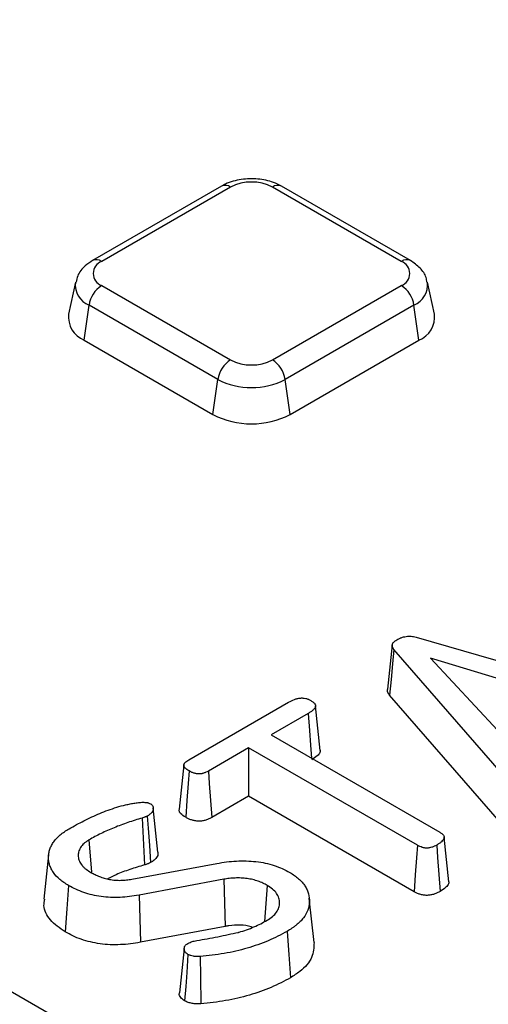
# Model space of a CAD drawing. Units: millimetres. Extents: x -40 to 1022, y -60 to 370.
# Drawn here: x 289 to 294, y 129 to 140 of the extents above; entities that cross this region are included whole.
import ezdxf

# ---------------------------------------------------------------- set-up
doc = ezdxf.new("R2010")
doc.units = ezdxf.units.MM

msp = doc.modelspace()

# ---------------------------------------------------------------- linework, layer by layer
at = {"color": 7, "linetype": 'Continuous', "lineweight": 25}
for p, q in [((290.766266, 138.000478), (289.349224, 137.182438)), ((290.866258, 137.990577), (289.449216, 137.172536)), ((292.744876, 137.172536), (291.327834, 137.990577)), ((292.844868, 137.182438), (291.427826, 138.000478)), ((289.160741, 136.942018), (289.084684, 136.59256)), ((293.109407, 136.59256), (293.033351, 136.942018)), ((289.449216, 136.906074), (290.866258, 136.088033)), ((291.327834, 136.088033), (292.744876, 136.906074)), ((289.25574, 136.304458), (289.309943, 136.690723)), ((290.726985, 135.872682), (289.309943, 136.690723)), ((292.884149, 136.690723), (291.467107, 135.872682)), ((292.938352, 136.304458), (292.884149, 136.690723)), ((289.25574, 136.304458), (290.672782, 135.486417)), ((291.52131, 135.486417), (292.938352, 136.304458)), ((290.672782, 135.486417), (290.726985, 135.872682)), ((291.52131, 135.486417), (291.467107, 135.872682)), ((292.645412, 132.949163), (292.593296, 132.462865)), ((292.90881, 133.034082), (295.520674, 132.282938)), ((293.971213, 131.390525), (292.663182, 132.899588)), ((294.443938, 132.381267), (293.066891, 132.804874)), ((293.066891, 132.804874), (293.804254, 132.011985)), ((293.925615, 130.885488), (292.615263, 132.397227)), ((290.408715, 131.685342), (291.505382, 132.318435)), ((291.853934, 131.788432), (291.801437, 132.278106)), ((291.7215, 132.194772), (291.311869, 131.958296)), ((291.311869, 131.958296), (293.168777, 130.886326)), ((291.064547, 131.81552), (290.622826, 131.56052)), ((292.921103, 130.743753), (291.064547, 131.81552)), ((291.064547, 131.81552), (291.064547, 131.28274)), ((290.353117, 131.627782), (290.300808, 131.140383)), ((291.064547, 131.28274), (290.659584, 131.04896)), ((292.88487, 130.23189), (291.064547, 131.28274)), ((290.067873, 130.667215), (290.015519, 131.154912)), ((289.894499, 131.042962), (289.918793, 130.526174)), ((289.3092, 130.802209), (289.335545, 130.446282)), ((293.269294, 130.340816), (293.216806, 130.830917)), ((288.866175, 130.637497), (288.813754, 130.149167)), ((289.781441, 130.369317), (290.715793, 130.543314)), ((290.792114, 130.368371), (289.860171, 130.193485)), ((290.792114, 130.368371), (290.807601, 129.849488)), ((291.269713, 130.301163), (291.240373, 129.90183)), ((291.784966, 129.670665), (291.732539, 130.158968)), ((289.192187, 128.704894), (286.819569, 130.074577)), ((290.807601, 129.849488), (289.875584, 129.674588)), ((290.355969, 129.607497), (290.303588, 129.119557))]:
    msp.add_line(p, q, dxfattribs=at)
at = {"color": 7, "linetype": 'Continuous', "lineweight": 25, "flags": 128}
for points in [[(292.663182, 132.899588), (292.648061, 132.741076), (292.631662, 132.569152), (292.615263, 132.397227)], [(290.410401, 131.562011), (290.400371, 131.424167), (290.386783, 131.237433), (290.373196, 131.0507)], [(290.622826, 131.56052), (290.632735, 131.422608), (290.646159, 131.235784), (290.659584, 131.04896)], [(289.951159, 131.064382), (289.960716, 130.930255), (289.974171, 130.741412), (289.987627, 130.552569)], [(292.921103, 130.743753), (292.911376, 130.60633), (292.898123, 130.41911), (292.88487, 130.23189)], [(293.133772, 130.745357), (293.143701, 130.608049), (293.157228, 130.420984), (293.170756, 130.23392)], [(289.0855, 130.299768), (289.067037, 130.044028), (289.048575, 129.788288)], [(289.860171, 130.193485), (289.867877, 129.934036), (289.875584, 129.674588)], [(291.488069, 129.795314), (291.506574, 129.539603), (291.525079, 129.283891)], [(290.398548, 129.541818), (290.384359, 129.343516), (290.373149, 129.186807), (290.361941, 129.030097)], [(290.532053, 129.518516), (290.534716, 129.296451), (290.538296, 128.998482)]]:
    msp.add_lwpolyline(points, dxfattribs=at)
at = {"color": 8, "linetype": 'Continuous', "lineweight": 25, "flags": 128}
msp.add_lwpolyline([(291.7215, 132.194772), (291.735136, 132.008467), (291.747024, 131.846028), (291.757641, 131.700957)], dxfattribs=at)
at = {"color": 7, "linetype": 'Continuous', "lineweight": 25}
for centre, radius, start, end in [((291.097046, 137.545157), 0.501659, 62.6096722, 117.3903278), ((289.499781, 137.039305), 0.142504, 110.7834208, 249.2165792), ((292.69431, 137.039305), 0.142504, 290.7834208, 69.2165792), ((289.619152, 136.64346), 0.3128, 122.9067666, 171.3096049), ((292.57494, 136.64346), 0.3128, 8.6903951, 57.0932334), ((289.364846, 136.564069), 0.281607, 174.1934006, 247.2045855), ((292.836477, 136.559776), 0.274892, 291.7525347, 6.8494792), ((291.036194, 135.82542), 0.3128, 122.9067666, 171.3096049), ((291.097046, 136.533452), 0.501659, 242.6096722, 297.3903278), ((291.157898, 135.82542), 0.3128, 8.6903951, 57.0932334), ((291.097046, 136.586897), 0.804393, 242.6096722, 297.3903278), ((291.097046, 136.305244), 0.922213, 242.6096722, 297.3903278)]:
    msp.add_arc(centre, radius, start, end, dxfattribs=at)
at = {"color": 8, "linetype": 'Continuous', "lineweight": 25}
for centre, radius, start, end in [((290.807981, 137.911906), 0.097905, 53.4704317, 115.2191099), ((291.386111, 137.911906), 0.097905, 64.7808901, 126.5295683), ((289.39065, 137.090916), 0.100457, 54.3390563, 114.3718651), ((292.803149, 137.093875), 0.097894, 64.7589009, 126.5316566), ((289.398452, 136.913042), 0.23929, 172.5931442, 248.2916841), ((292.78928, 136.916822), 0.245196, 292.7625279, 6.2503972)]:
    msp.add_arc(centre, radius, start, end, dxfattribs=at)
at = {"color": 7, "linetype": 'Continuous', "lineweight": 25}
for points, knots in [([(361.514735, 120.70439), (361.223625, 120.593508), (360.3792, 120.271871), (358.955111, 119.762755), (357.233124, 119.18779), (355.479811, 118.644987), (353.697568, 118.134391), (351.888028, 117.656659), (350.053061, 117.212243), (348.194506, 116.801605), (346.31424, 116.425162), (344.414161, 116.083297), (342.496185, 115.776361), (340.562248, 115.504665), (338.614302, 115.268486), (336.654313, 115.068066), (334.684258, 114.903608), (332.706127, 114.77528), (330.721916, 114.683214), (328.733628, 114.627502), (326.743268, 114.608202), (324.752848, 114.625333), (322.764375, 114.678879), (320.779858, 114.768784), (318.801299, 114.894957), (316.830697, 115.05727), (314.870039, 115.255557), (312.921305, 115.489616), (310.986463, 115.759209), (309.067464, 116.064061), (307.166245, 116.403861), (305.284726, 116.778263), (303.424806, 117.186885), (301.588361, 117.629309), (299.777244, 118.105086), (297.993283, 118.613729), (296.238278, 119.154718), (294.513998, 119.727503), (292.822182, 120.331497), (291.164537, 120.966084), (289.542731, 121.630615), (287.9584, 122.324412), (286.413138, 123.046766), (284.9085, 123.796939), (283.445999, 124.574164), (282.027104, 125.377649), (280.653238, 126.206573), (279.325779, 127.06009), (278.046055, 127.937331), (276.815349, 128.837402), (275.634887, 129.759386), (274.505848, 130.702349), (273.429352, 131.665335), (272.406467, 132.647371), (271.438207, 133.64747), (270.525523, 134.664626), (269.669336, 135.697826), (268.870411, 136.746031), (268.129829, 137.808244), (267.447231, 138.883258), (266.827354, 139.970605), (266.350787, 140.884576), (266.104343, 141.439145), (266.022078, 141.624264)], [0, 0, 0, 0, 0.008763267, 0.025419639, 0.042076902, 0.05873459, 0.075392691, 0.092051193, 0.108710075, 0.125369318, 0.142028897, 0.158688788, 0.175348963, 0.192009395, 0.208670054, 0.225330912, 0.241991939, 0.258653104, 0.275314378, 0.291975729, 0.308637128, 0.325298543, 0.341959938, 0.358621279, 0.375282532, 0.391943668, 0.408604657, 0.425265466, 0.441926066, 0.458586426, 0.475246516, 0.491906307, 0.508565771, 0.525224879, 0.541883605, 0.558541925, 0.575199816, 0.59185726, 0.608514239, 0.625170742, 0.641826765, 0.658482308, 0.675137381, 0.691792004, 0.708446209, 0.725100043, 0.741753572, 0.75840688, 0.775060077, 0.791713265, 0.808366587, 0.825020234, 0.841674435, 0.858329456, 0.87498561, 0.891643249, 0.908302768, 0.924964598, 0.941629196, 0.958297037, 0.974968589, 0.991644294, 1, 1, 1, 1]), ([(291.427826, 138.000478), (291.398719, 138.015165), (291.319824, 138.054973), (291.166945, 138.086215), (290.981004, 138.081176), (290.846575, 138.043642), (290.780959, 138.008376), (290.766266, 138.000478)], [0, 0, 0, 0, 0.148395773, 0.402229442, 0.658740802, 0.923581636, 1, 1, 1, 1]), ([(289.349224, 137.182438), (289.321364, 137.163802), (289.254684, 137.119201), (289.185626, 137.036484), (289.172149, 136.967168), (289.167516, 136.943341)], [0, 0, 0, 0, 0.320184134, 0.766315361, 1, 1, 1, 1]), ([(293.026061, 136.942823), (293.023932, 136.960288), (293.016791, 137.018862), (292.952976, 137.106371), (292.881896, 137.156384), (292.844868, 137.182438)], [0, 0, 0, 0, 0.169112258, 0.567154167, 1, 1, 1, 1]), ([(292.693821, 133.00449), (292.702574, 133.009329), (292.710696, 133.013783), (292.722562, 133.019642), (292.72653, 133.021482), (292.734774, 133.025044), (292.738988, 133.026738), (292.751859, 133.031537), (292.760756, 133.034357), (292.779185, 133.039234), (292.788633, 133.041277), (292.806629, 133.044129), (292.815498, 133.044989), (292.833241, 133.045612), (292.842352, 133.045361), (292.861787, 133.043842), (292.871083, 133.042652), (292.887983, 133.039422), (292.897627, 133.036987), (292.90881, 133.034082)], [0.0047656047, 0.0047656047, 0.0047656047, 0.0047656047, 0.125, 0.125, 0.1875, 0.1875, 0.25, 0.25, 0.375, 0.375, 0.5, 0.5, 0.625, 0.625, 0.75, 0.75, 0.875, 0.875, 0.9966447879, 0.9966447879, 0.9966447879, 0.9966447879]), ([(292.663182, 132.899588), (292.659448, 132.904973), (292.656107, 132.909878), (292.650744, 132.91918), (292.648634, 132.923855), (292.645521, 132.933426), (292.644636, 132.93803), (292.644593, 132.943905), (292.644781, 132.945804), (292.645599, 132.950259), (292.646227, 132.952704), (292.647834, 132.957998), (292.648729, 132.960626), (292.650618, 132.965308), (292.651627, 132.967419), (292.654983, 132.973247), (292.658115, 132.977251), (292.66586, 132.985147), (292.670341, 132.988931), (292.680581, 132.996256), (292.686778, 133.000138), (292.693821, 133.00449)], [0.0083221973, 0.0083221973, 0.0083221973, 0.0083221973, 0.125, 0.125, 0.25, 0.25, 0.375, 0.375, 0.4375, 0.4375, 0.5, 0.5, 0.5625, 0.5625, 0.625, 0.625, 0.75, 0.75, 0.875, 0.875, 0.994473351, 0.994473351, 0.994473351, 0.994473351]), ([(292.615263, 132.397227), (292.602348, 132.415009), (292.586668, 132.436597), (292.594001, 132.458775), (292.595294, 132.462685)], [0, 0, 0, 0, 0.823696647, 1, 1, 1, 1]), ([(291.505382, 132.318435), (291.527392, 132.330159), (291.547925, 132.34088), (291.578578, 132.35248), (291.588696, 132.355562), (291.605389, 132.35951), (291.611248, 132.360718), (291.622574, 132.362724), (291.627978, 132.363501), (291.638141, 132.364555), (291.642767, 132.364828), (291.652581, 132.364951), (291.657644, 132.364792), (291.672928, 132.363658), (291.683279, 132.362023), (291.698788, 132.358343), (291.703824, 132.356943), (291.71347, 132.353834), (291.718008, 132.352157), (291.73098, 132.34666), (291.740304, 132.341725), (291.751005, 132.33592)], [0.0028758676, 0.0028758676, 0.0028758676, 0.0028758676, 0.25, 0.25, 0.375, 0.375, 0.4375, 0.4375, 0.5, 0.5, 0.5625, 0.5625, 0.625, 0.625, 0.75, 0.75, 0.8125, 0.8125, 0.875, 0.875, 0.9959603777, 0.9959603777, 0.9959603777, 0.9959603777]), ([(291.751005, 132.33592), (291.761113, 132.329766), (291.769635, 132.324437), (291.77893, 132.317106), (291.781738, 132.314545), (291.787124, 132.308914), (291.789618, 132.305911), (291.79416, 132.29963), (291.796049, 132.296568), (291.798968, 132.290682), (291.799979, 132.28793), (291.801886, 132.279505), (291.801688, 132.273448), (291.799197, 132.264436), (291.798006, 132.261439), (291.794942, 132.25555), (291.793059, 132.252643), (291.7884, 132.24651), (291.785654, 132.243336), (291.779467, 132.236785), (291.776074, 132.233438), (291.769162, 132.22709), (291.765577, 132.224028), (291.758139, 132.218156), (291.754331, 132.215389), (291.741755, 132.206876), (291.732022, 132.201041), (291.7215, 132.194772)], [0.0040333472, 0.0040333472, 0.0040333472, 0.0040333472, 0.125, 0.125, 0.1875, 0.1875, 0.25, 0.25, 0.3125, 0.3125, 0.375, 0.375, 0.5, 0.5, 0.5625, 0.5625, 0.625, 0.625, 0.6875, 0.6875, 0.75, 0.75, 0.8125, 0.8125, 0.875, 0.875, 0.9988694654, 0.9988694654, 0.9988694654, 0.9988694654]), ([(291.851907, 131.788514), (291.851715, 131.780413), (291.851193, 131.758481), (291.81779, 131.72135), (291.780423, 131.697384), (291.758912, 131.683589)], [0, 0, 0, 0, 0.199088881, 0.538961484, 1, 1, 1, 1]), ([(290.410401, 131.562011), (290.401213, 131.56756), (290.393041, 131.57256), (290.383071, 131.579679), (290.380087, 131.582022), (290.374318, 131.587036), (290.371613, 131.589641), (290.364094, 131.59769), (290.359965, 131.603247), (290.354418, 131.613847), (290.352937, 131.619017), (290.352792, 131.625804), (290.353074, 131.628185), (290.354337, 131.633376), (290.355345, 131.63621), (290.357874, 131.641813), (290.359363, 131.644501), (290.362768, 131.649593), (290.364622, 131.651923), (290.371361, 131.659127), (290.377442, 131.664189), (290.391705, 131.674461), (290.399855, 131.679697), (290.408715, 131.685342)], [0.0032231041, 0.0032231041, 0.0032231041, 0.0032231041, 0.125, 0.125, 0.1875, 0.1875, 0.25, 0.25, 0.375, 0.375, 0.5, 0.5, 0.5625, 0.5625, 0.625, 0.625, 0.6875, 0.6875, 0.75, 0.75, 0.875, 0.875, 0.9960732935, 0.9960732935, 0.9960732935, 0.9960732935]), ([(290.622826, 131.56052), (290.613078, 131.555108), (290.604436, 131.55038), (290.592414, 131.544865), (290.588501, 131.543258), (290.579782, 131.540035), (290.575133, 131.538485), (290.565328, 131.535508), (290.560182, 131.534075), (290.551004, 131.531832), (290.546791, 131.530975), (290.539215, 131.529793), (290.535523, 131.529411), (290.526899, 131.528903), (290.522131, 131.528811), (290.512307, 131.528948), (290.507621, 131.529174), (290.498858, 131.529933), (290.494993, 131.530433), (290.486691, 131.531902), (290.482225, 131.532882), (290.472742, 131.535303), (290.46759, 131.536777), (290.457896, 131.539803), (290.453283, 131.541384), (290.444591, 131.54468), (290.440658, 131.546335), (290.428552, 131.551978), (290.419975, 131.556683), (290.410401, 131.562011)], [0.0015365581, 0.0015365581, 0.0015365581, 0.0015365581, 0.125, 0.125, 0.1875, 0.1875, 0.25, 0.25, 0.3125, 0.3125, 0.375, 0.375, 0.4375, 0.4375, 0.5, 0.5, 0.5625, 0.5625, 0.625, 0.625, 0.6875, 0.6875, 0.75, 0.75, 0.8125, 0.8125, 0.875, 0.875, 0.9967800987, 0.9967800987, 0.9967800987, 0.9967800987]), ([(289.091392, 130.924862), (289.145522, 130.955338), (289.198873, 130.985132), (289.282497, 131.027458), (289.310923, 131.041206), (289.368947, 131.067998), (289.398522, 131.081101), (289.458279, 131.10618), (289.488533, 131.118087), (289.550683, 131.140655), (289.582495, 131.151382), (289.646906, 131.171221), (289.679644, 131.180381), (289.729139, 131.192084), (289.745652, 131.195589), (289.779527, 131.202199), (289.796693, 131.205309), (289.814222, 131.208474)], [0.0009791648, 0.0009791648, 0.0009791648, 0.0009791648, 0.25, 0.25, 0.375, 0.375, 0.5, 0.5, 0.625, 0.625, 0.75, 0.75, 0.875, 0.875, 0.9375, 0.9375, 0.9980830196, 0.9980830196, 0.9980830196, 0.9980830196]), ([(289.814222, 131.208474), (289.832582, 131.211029), (289.849654, 131.21335), (289.873695, 131.21552), (289.881475, 131.216019), (289.897243, 131.216541), (289.905141, 131.216565), (289.920949, 131.216127), (289.929128, 131.215654), (289.943638, 131.214279), (289.949976, 131.213354), (289.957613, 131.211721), (289.959676, 131.211193), (289.964164, 131.209818), (289.966678, 131.208937), (289.974087, 131.206036), (289.979418, 131.203637), (289.985491, 131.200819)], [0.0074320131, 0.0074320131, 0.0074320131, 0.0074320131, 0.25, 0.25, 0.375, 0.375, 0.5, 0.5, 0.625, 0.625, 0.75, 0.75, 0.8125, 0.8125, 0.875, 0.875, 0.9789973099, 0.9789973099, 0.9789973099, 0.9789973099]), ([(289.985491, 131.200819), (289.988853, 131.198526), (289.991774, 131.196484), (289.997239, 131.192308), (289.999211, 131.190543), (290.00524, 131.183929), (290.008696, 131.178267), (290.013569, 131.166037), (290.015146, 131.15925), (290.016417, 131.145868), (290.016128, 131.139076), (290.013599, 131.126282), (290.011379, 131.120373), (290.004522, 131.10844), (289.999937, 131.1025), (289.991638, 131.093906), (289.988632, 131.091091), (289.982189, 131.08559), (289.978793, 131.08294), (289.968091, 131.075191), (289.959987, 131.069981), (289.951159, 131.064382)], [0.014406476, 0.014406476, 0.014406476, 0.014406476, 0.0625, 0.0625, 0.125, 0.125, 0.25, 0.25, 0.375, 0.375, 0.5, 0.5, 0.625, 0.625, 0.75, 0.75, 0.8125, 0.8125, 0.875, 0.875, 0.9899743847, 0.9899743847, 0.9899743847, 0.9899743847]), ([(290.373196, 131.0507), (290.352695, 131.064362), (290.320591, 131.085758), (290.299117, 131.118788), (290.302253, 131.134653), (290.303369, 131.140298)], [0, 0, 0, 0, 0.532291316, 0.833596845, 1, 1, 1, 1]), ([(289.894499, 131.042962), (289.894483, 131.042957), (289.894468, 131.042952), (289.894452, 131.042947), (289.842387, 131.027217), (289.789548, 131.011266), (289.685357, 130.97591), (289.634971, 130.956741), (289.53711, 130.916758), (289.489001, 130.895754), (289.396508, 130.85039), (289.35321, 130.826487), (289.310756, 130.803068), (289.310237, 130.802781), (289.309718, 130.802495), (289.3092, 130.802209)], [-0.000076343, -0.000076343, -0.000076343, -0.000076343, 0, 0, 0, 0.25, 0.25, 0.5, 0.5, 0.75, 0.75, 1, 1, 1, 1.003054883, 1.003054883, 1.003054883, 1.003054883]), ([(289.951159, 131.064382), (289.946867, 131.062298), (289.942847, 131.060366), (289.93677, 131.05759), (289.934571, 131.05662), (289.930328, 131.054832), (289.928338, 131.054037), (289.917526, 131.049957), (289.906792, 131.046667), (289.894499, 131.042962)], [0.0420416103, 0.0420416103, 0.0420416103, 0.0420416103, 0.25, 0.25, 0.375, 0.375, 0.5, 0.5, 1, 1, 1, 1]), ([(290.659584, 131.04896), (290.64969, 131.043465), (290.639796, 131.03797), (290.62377, 131.030619), (290.618208, 131.028331), (290.606691, 131.024073), (290.600744, 131.022097), (290.588586, 131.018406), (290.582384, 131.016669), (290.569738, 131.013578), (290.563289, 131.012233), (290.550107, 131.010177), (290.543361, 131.009487), (290.529719, 131.008684), (290.522827, 131.008564), (290.509076, 131.008756), (290.502216, 131.009074), (290.488673, 131.010248), (290.481995, 131.011113), (290.468929, 131.013425), (290.462529, 131.014851), (290.449972, 131.018057), (290.443807, 131.019826), (290.431733, 131.023596), (290.425832, 131.025613), (290.414401, 131.029947), (290.408884, 131.032272), (290.392953, 131.039698), (290.383074, 131.045199), (290.373196, 131.0507)], [0, 0, 0, 0, 0.125, 0.125, 0.1875, 0.1875, 0.25, 0.25, 0.3125, 0.3125, 0.375, 0.375, 0.4375, 0.4375, 0.5, 0.5, 0.5625, 0.5625, 0.625, 0.625, 0.6875, 0.6875, 0.75, 0.75, 0.8125, 0.8125, 0.875, 0.875, 1, 1, 1, 1]), ([(289.0855, 130.299768), (289.067328, 130.310738), (289.049889, 130.321312), (289.018186, 130.34287), (289.003276, 130.354351), (288.961325, 130.390334), (288.937269, 130.416016), (288.909406, 130.455789), (288.901367, 130.469486), (288.88746, 130.497408), (288.881667, 130.511512), (288.872621, 130.539929), (288.869361, 130.554243), (288.865449, 130.583019), (288.864755, 130.597654), (288.865108, 130.627223), (288.866169, 130.641804), (288.870929, 130.670412), (288.874692, 130.68475), (288.884406, 130.713471), (288.890252, 130.727594), (288.904489, 130.755022), (288.913029, 130.768594), (288.932418, 130.795463), (288.943084, 130.808506), (288.966809, 130.833585), (288.980118, 130.845903), (289.008702, 130.870043), (289.023648, 130.88156), (289.055467, 130.903172), (289.07306, 130.913813), (289.091392, 130.924862)], [0.0011381089, 0.0011381089, 0.0011381089, 0.0011381089, 0.0625, 0.0625, 0.125, 0.125, 0.25, 0.25, 0.3125, 0.3125, 0.375, 0.375, 0.4375, 0.4375, 0.5, 0.5, 0.5625, 0.5625, 0.625, 0.625, 0.6875, 0.6875, 0.75, 0.75, 0.8125, 0.8125, 0.875, 0.875, 0.9375, 0.9375, 0.9993068856, 0.9993068856, 0.9993068856, 0.9993068856]), ([(293.168777, 130.886326), (293.179062, 130.880035), (293.187637, 130.874647), (293.196735, 130.867338), (293.199506, 130.864756), (293.204662, 130.859199), (293.207021, 130.856234), (293.211119, 130.850197), (293.212773, 130.847239), (293.215231, 130.841525), (293.216021, 130.838838), (293.217296, 130.830431), (293.216652, 130.824582), (293.212301, 130.81255), (293.208628, 130.806384), (293.198528, 130.793667), (293.19198, 130.786911), (293.181513, 130.777478), (293.177882, 130.774435), (293.170334, 130.768578), (293.166441, 130.765791), (293.153776, 130.7573), (293.144136, 130.751526), (293.133772, 130.745357)], [0.002033596, 0.002033596, 0.002033596, 0.002033596, 0.125, 0.125, 0.1875, 0.1875, 0.25, 0.25, 0.3125, 0.3125, 0.375, 0.375, 0.5, 0.5, 0.625, 0.625, 0.75, 0.75, 0.8125, 0.8125, 0.875, 0.875, 0.9972859355, 0.9972859355, 0.9972859355, 0.9972859355]), ([(289.3092, 130.802209), (289.308723, 130.801899), (289.308247, 130.80159), (289.30777, 130.80128), (289.299283, 130.795762), (289.290347, 130.789964), (289.272468, 130.777412), (289.263416, 130.770543), (289.238752, 130.748577), (289.226128, 130.733053), (289.206599, 130.701343), (289.199732, 130.684991), (289.19157, 130.651993), (289.190229, 130.635409), (289.192687, 130.602242), (289.196596, 130.585578), (289.210371, 130.552927), (289.2202, 130.536951), (289.239145, 130.514143), (289.246139, 130.506741), (289.261387, 130.49241), (289.269732, 130.485429), (289.295795, 130.465723), (289.314194, 130.454212), (289.331461, 130.443352), (289.331819, 130.443128), (289.332176, 130.442903), (289.332534, 130.442678)], [-0.003508436, -0.003508436, -0.003508436, -0.003508436, 0, 0, 0, 0.0625, 0.0625, 0.125, 0.125, 0.25, 0.25, 0.375, 0.375, 0.5, 0.5, 0.625, 0.625, 0.75, 0.75, 0.8125, 0.8125, 0.875, 0.875, 1, 1, 1, 1.002588309, 1.002588309, 1.002588309, 1.002588309]), ([(290.065262, 130.667014), (290.066634, 130.662296), (290.072519, 130.642059), (290.056901, 130.606832), (290.022528, 130.574515), (289.996702, 130.558275), (289.987627, 130.552569)], [0, 0, 0, 0, 0.112292858, 0.4816776305, 0.8178631516, 1, 1, 1, 1]), ([(293.133772, 130.745357), (293.124172, 130.740064), (293.115514, 130.735348), (293.103173, 130.729576), (293.099116, 130.727848), (293.090486, 130.724525), (293.086018, 130.722974), (293.072278, 130.718695), (293.062756, 130.71636), (293.048319, 130.713776), (293.043464, 130.713064), (293.034672, 130.712112), (293.03065, 130.711858), (293.023517, 130.711754), (293.019701, 130.711893), (293.010977, 130.712605), (293.006049, 130.713198), (292.996228, 130.71468), (292.991534, 130.715543), (292.982654, 130.717505), (292.978592, 130.71857), (292.96611, 130.722415), (292.957424, 130.725853), (292.939842, 130.733964), (292.930846, 130.738642), (292.921103, 130.743753)], [0.0030222906, 0.0030222906, 0.0030222906, 0.0030222906, 0.125, 0.125, 0.1875, 0.1875, 0.25, 0.25, 0.375, 0.375, 0.4375, 0.4375, 0.5, 0.5, 0.5625, 0.5625, 0.625, 0.625, 0.6875, 0.6875, 0.75, 0.75, 0.875, 0.875, 0.9961847577, 0.9961847577, 0.9961847577, 0.9961847577]), ([(289.987627, 130.552569), (289.982332, 130.549993), (289.977038, 130.547416), (289.968915, 130.543706), (289.966177, 130.542495), (289.960612, 130.540151), (289.95778, 130.539019), (289.943369, 130.533581), (289.931081, 130.529878), (289.918793, 130.526174)], [0, 0, 0, 0, 0.25, 0.25, 0.375, 0.375, 0.5, 0.5, 1, 1, 1, 1]), ([(290.715793, 130.543314), (290.752558, 130.549321), (290.788398, 130.55515), (290.85942, 130.564298), (290.895168, 130.567595), (290.96715, 130.57133), (291.003305, 130.571738), (291.075638, 130.569753), (291.11159, 130.567412), (291.18141, 130.559433), (291.215681, 130.553705), (291.282339, 130.539048), (291.314831, 130.530079), (291.378075, 130.509559), (291.4081, 130.49824), (291.463344, 130.473046), (291.490031, 130.458583), (291.517757, 130.443476)], [0.0010278406, 0.0010278406, 0.0010278406, 0.0010278406, 0.125, 0.125, 0.25, 0.25, 0.375, 0.375, 0.5, 0.5, 0.625, 0.625, 0.75, 0.75, 0.875, 0.875, 0.998613814, 0.998613814, 0.998613814, 0.998613814]), ([(289.332534, 130.442678), (289.332914, 130.442466), (289.333294, 130.442254), (289.333675, 130.442042), (289.346764, 130.434747), (289.360629, 130.426992), (289.383917, 130.415566), (289.392104, 130.411823), (289.408571, 130.404809), (289.416934, 130.401487), (289.442255, 130.392004), (289.459515, 130.386231), (289.495876, 130.375713), (289.514909, 130.370979), (289.555383, 130.363313), (289.576513, 130.360547), (289.618538, 130.357234), (289.639559, 130.356648), (289.681055, 130.357224), (289.702057, 130.358368), (289.744184, 130.363018), (289.763239, 130.366262), (289.780707, 130.369194), (289.780951, 130.369235), (289.781196, 130.369276), (289.781441, 130.369317)], [-0.003632711, -0.003632711, -0.003632711, -0.003632711, 0, 0, 0, 0.125, 0.125, 0.1875, 0.1875, 0.25, 0.25, 0.375, 0.375, 0.5, 0.5, 0.625, 0.625, 0.75, 0.75, 0.875, 0.875, 1, 1, 1, 1.001750887, 1.001750887, 1.001750887, 1.001750887]), ([(289.918793, 130.526174), (289.865592, 130.509895), (289.759143, 130.477322), (289.621328, 130.427517), (289.545093, 130.388595), (289.514074, 130.372758)], [0, 0, 0, 0, 0.37208966, 0.744514237, 1, 1, 1, 1]), ([(291.517757, 130.443476), (291.536719, 130.43208), (291.554504, 130.421331), (291.586145, 130.399095), (291.601147, 130.386845), (291.629717, 130.361414), (291.642861, 130.348522), (291.666236, 130.322131), (291.676396, 130.308727), (291.693759, 130.280927), (291.701287, 130.26627), (291.714453, 130.23689), (291.719833, 130.222307), (291.731816, 130.177933), (291.734846, 130.147486), (291.732958, 130.102004), (291.731242, 130.086774), (291.725681, 130.056709), (291.721789, 130.042036), (291.705417, 129.998591), (291.688493, 129.969854), (291.656837, 129.928583), (291.64531, 129.915348), (291.619424, 129.889612), (291.604908, 129.876824), (291.582105, 129.858086), (291.574368, 129.851977), (291.558526, 129.840104), (291.55048, 129.834385), (291.525439, 129.81766), (291.507102, 129.806677), (291.488069, 129.795314)], [0.0009603787, 0.0009603787, 0.0009603787, 0.0009603787, 0.0625, 0.0625, 0.125, 0.125, 0.1875, 0.1875, 0.25, 0.25, 0.3125, 0.3125, 0.375, 0.375, 0.5, 0.5, 0.5625, 0.5625, 0.625, 0.625, 0.75, 0.75, 0.8125, 0.8125, 0.875, 0.875, 0.90625, 0.90625, 0.9375, 0.9375, 0.999217726, 0.999217726, 0.999217726, 0.999217726]), ([(291.269713, 130.301163), (291.269182, 130.301452), (291.26865, 130.30174), (291.268119, 130.302029), (291.254072, 130.309654), (291.23916, 130.317783), (291.205558, 130.333627), (291.18756, 130.340894), (291.15064, 130.353802), (291.131289, 130.359654), (291.09023, 130.369573), (291.069103, 130.373455), (291.026796, 130.379388), (291.004828, 130.381546), (290.960202, 130.383507), (290.938593, 130.383328), (290.906732, 130.382138), (290.89601, 130.381563), (290.874431, 130.379954), (290.863472, 130.378904), (290.831198, 130.375004), (290.811378, 130.371624), (290.792862, 130.368497), (290.792613, 130.368455), (290.792364, 130.368413), (290.792114, 130.368371)], [-0.004726924, -0.004726924, -0.004726924, -0.004726924, 0, 0, 0, 0.125, 0.125, 0.25, 0.25, 0.375, 0.375, 0.5, 0.5, 0.625, 0.625, 0.75, 0.75, 0.8125, 0.8125, 0.875, 0.875, 1, 1, 1, 1.001683457, 1.001683457, 1.001683457, 1.001683457]), ([(293.267106, 130.340893), (293.266971, 130.333837), (293.266562, 130.312435), (293.233313, 130.274166), (293.19381, 130.248752), (293.170756, 130.23392)], [0, 0, 0, 0, 0.16999438, 0.515593499, 1, 1, 1, 1]), ([(289.860171, 130.193485), (289.8244, 130.187511), (289.789718, 130.181751), (289.721276, 130.173113), (289.686633, 130.170205), (289.581707, 130.165731), (289.511348, 130.168503), (289.376466, 130.186909), (289.311574, 130.202641), (289.221487, 130.233946), (289.192861, 130.245572), (289.138786, 130.271055), (289.112542, 130.285169), (289.0855, 130.299768)], [0.0009514531, 0.0009514531, 0.0009514531, 0.0009514531, 0.125, 0.125, 0.25, 0.25, 0.5, 0.5, 0.75, 0.75, 0.875, 0.875, 0.9983738306, 0.9983738306, 0.9983738306, 0.9983738306]), ([(291.26933, 129.917432), (291.269765, 129.917709), (291.270199, 129.917987), (291.270633, 129.918265), (291.28901, 129.930025), (291.308894, 129.942642), (291.345245, 129.972339), (291.360196, 129.988417), (291.383933, 130.021466), (291.392979, 130.038773), (291.404192, 130.074305), (291.406224, 130.09196), (291.406259, 130.126401), (291.404274, 130.144043), (291.393185, 130.179572), (291.38419, 130.1969), (291.360551, 130.229975), (291.345681, 130.246043), (291.309399, 130.275817), (291.289528, 130.288454), (291.271176, 130.300225), (291.270688, 130.300538), (291.270201, 130.300851), (291.269713, 130.301163)], [-0.002953532, -0.002953532, -0.002953532, -0.002953532, 0, 0, 0, 0.125, 0.125, 0.25, 0.25, 0.375, 0.375, 0.5, 0.5, 0.625, 0.625, 0.75, 0.75, 0.875, 0.875, 1, 1, 1, 1.003322558, 1.003322558, 1.003322558, 1.003322558]), ([(293.170756, 130.23392), (293.160873, 130.228468), (293.150991, 130.223015), (293.135103, 130.215584), (293.129612, 130.21324), (293.118244, 130.208863), (293.112378, 130.206827), (293.094332, 130.201207), (293.081736, 130.198106), (293.062142, 130.194599), (293.055485, 130.19361), (293.042021, 130.192151), (293.035217, 130.191686), (293.021591, 130.191489), (293.014769, 130.191766), (293.001218, 130.192872), (292.994488, 130.193696), (292.98123, 130.195697), (292.974702, 130.19689), (292.961953, 130.199707), (292.955738, 130.201338), (292.93768, 130.2069), (292.926394, 130.211453), (292.905062, 130.221292), (292.894966, 130.226591), (292.88487, 130.23189)], [0, 0, 0, 0, 0.125, 0.125, 0.1875, 0.1875, 0.25, 0.25, 0.375, 0.375, 0.4375, 0.4375, 0.5, 0.5, 0.5625, 0.5625, 0.625, 0.625, 0.6875, 0.6875, 0.75, 0.75, 0.875, 0.875, 1, 1, 1, 1]), ([(289.048575, 129.788288), (288.988769, 129.830222), (288.868761, 129.91437), (288.804159, 130.047736), (288.81886, 130.125357), (288.823297, 130.148783)], [0, 0, 0, 0, 0.409541706, 0.821794043, 1, 1, 1, 1]), ([(290.956808, 129.784988), (290.957825, 129.7853), (290.958842, 129.785612), (290.959859, 129.785924), (290.986997, 129.794252), (291.015219, 129.802903), (291.071036, 129.822357), (291.09804, 129.832903), (291.150031, 129.855345), (291.175011, 129.867233), (291.222934, 129.891825), (291.245654, 129.904369), (291.267925, 129.916656), (291.268393, 129.916914), (291.268862, 129.917173), (291.26933, 129.917432)], [-0.009366389, -0.009366389, -0.009366389, -0.009366389, 0, 0, 0, 0.25, 0.25, 0.5, 0.5, 0.75, 0.75, 1, 1, 1, 1.005260666, 1.005260666, 1.005260666, 1.005260666]), ([(289.875584, 129.674588), (289.839523, 129.668565), (289.803463, 129.662542), (289.730218, 129.653297), (289.692968, 129.650164), (289.580638, 129.645374), (289.504889, 129.648321), (289.358774, 129.66826), (289.288779, 129.685267), (289.192276, 129.718802), (289.161492, 129.731312), (289.103411, 129.758683), (289.075993, 129.773485), (289.048575, 129.788288)], [0, 0, 0, 0, 0.125, 0.125, 0.25, 0.25, 0.5, 0.5, 0.75, 0.75, 0.875, 0.875, 1, 1, 1, 1]), ([(290.495505, 129.695326), (290.533351, 129.701314), (290.572248, 129.707523), (290.649734, 129.721373), (290.688242, 129.728842), (290.802988, 129.751845), (290.878465, 129.768111), (290.953572, 129.784291), (290.954651, 129.784523), (290.95573, 129.784756), (290.956808, 129.784988)], [0.004593744, 0.004593744, 0.004593744, 0.004593744, 0.25, 0.25, 0.5, 0.5, 1, 1, 1, 1.007181704, 1.007181704, 1.007181704, 1.007181704]), ([(291.488069, 129.795314), (291.454444, 129.776775), (291.421357, 129.758557), (291.353422, 129.724319), (291.317905, 129.708035), (291.207793, 129.66137), (291.1305, 129.633463), (290.968985, 129.586299), (290.884509, 129.567195), (290.753725, 129.544133), (290.709917, 129.537413), (290.622424, 129.526768), (290.577677, 129.522666), (290.532053, 129.518516)], [0.0009268945, 0.0009268945, 0.0009268945, 0.0009268945, 0.125, 0.125, 0.25, 0.25, 0.5, 0.5, 0.75, 0.75, 0.875, 0.875, 0.9982655445, 0.9982655445, 0.9982655445, 0.9982655445]), ([(291.110735, 129.838991), (291.104954, 129.841451), (291.065713, 129.858145), (290.971193, 129.865103), (290.874726, 129.86099), (290.821341, 129.851842), (290.807601, 129.849488)], [0, 0, 0, 0, 0.06871728, 0.466458405, 0.862681355, 1, 1, 1, 1]), ([(290.398224, 129.662215), (290.41491, 129.670634), (290.429185, 129.677563), (290.456481, 129.686843), (290.474499, 129.690876), (290.495505, 129.695326)], [0.0208613979, 0.0208613979, 0.0208613979, 0.0208613979, 0.5, 0.5, 0.9843548212, 0.9843548212, 0.9843548212, 0.9843548212]), ([(290.398548, 129.541818), (290.390603, 129.546848), (290.38415, 129.551097), (290.374854, 129.558788), (290.370566, 129.563507), (290.359593, 129.57932), (290.355654, 129.590889), (290.355646, 129.607457), (290.356628, 129.613166), (290.360396, 129.624727), (290.363063, 129.630236), (290.369989, 129.640398), (290.374238, 129.645054), (290.383688, 129.652845), (290.390218, 129.65714), (290.398224, 129.662215)], [0.0099847462, 0.0099847462, 0.0099847462, 0.0099847462, 0.125, 0.125, 0.25, 0.25, 0.5, 0.5, 0.625, 0.625, 0.75, 0.75, 0.875, 0.875, 0.990733715, 0.990733715, 0.990733715, 0.990733715]), ([(291.784532, 129.670688), (291.782383, 129.615799), (291.77798, 129.503346), (291.663636, 129.371306), (291.560999, 129.306553), (291.525079, 129.283891)], [0, 0, 0, 0, 0.382646633, 0.783944218, 1, 1, 1, 1]), ([(290.532053, 129.518516), (290.516892, 129.5178), (290.503566, 129.517255), (290.486066, 129.517565), (290.480339, 129.517868), (290.468989, 129.518888), (290.463463, 129.519602), (290.447563, 129.522338), (290.437307, 129.525067), (290.419233, 129.531747), (290.409708, 129.536295), (290.398548, 129.541818)], [0.0101141727, 0.0101141727, 0.0101141727, 0.0101141727, 0.25, 0.25, 0.375, 0.375, 0.5, 0.5, 0.75, 0.75, 0.9835980101, 0.9835980101, 0.9835980101, 0.9835980101]), ([(291.525079, 129.283891), (291.491196, 129.265209), (291.457312, 129.246526), (291.386764, 129.210972), (291.350036, 129.194135), (291.236723, 129.146113), (291.157047, 129.11733), (290.989826, 129.0685), (290.902288, 129.04872), (290.767838, 129.025012), (290.722505, 129.018051), (290.630876, 129.006902), (290.584586, 129.002692), (290.538296, 128.998482)], [0, 0, 0, 0, 0.125, 0.125, 0.25, 0.25, 0.5, 0.5, 0.75, 0.75, 0.875, 0.875, 1, 1, 1, 1]), ([(290.361941, 129.030097), (290.345883, 129.041823), (290.314514, 129.064728), (290.299598, 129.098336), (290.304769, 129.115874), (290.305802, 129.119378)], [0, 0, 0, 0, 0.45629737, 0.891389724, 1, 1, 1, 1]), ([(290.538296, 128.998482), (290.522347, 128.997722), (290.506397, 128.996963), (290.482479, 128.997387), (290.474498, 128.9978), (290.458681, 128.999221), (290.450846, 129.000227), (290.427818, 129.00419), (290.413101, 129.008107), (290.386219, 129.018042), (290.37408, 129.02407), (290.361941, 129.030097)], [0, 0, 0, 0, 0.25, 0.25, 0.375, 0.375, 0.5, 0.5, 0.75, 0.75, 1, 1, 1, 1])]:
    msp.add_open_spline(points, degree=3, knots=knots, dxfattribs=at)

doc.saveas('drawing.dxf')
